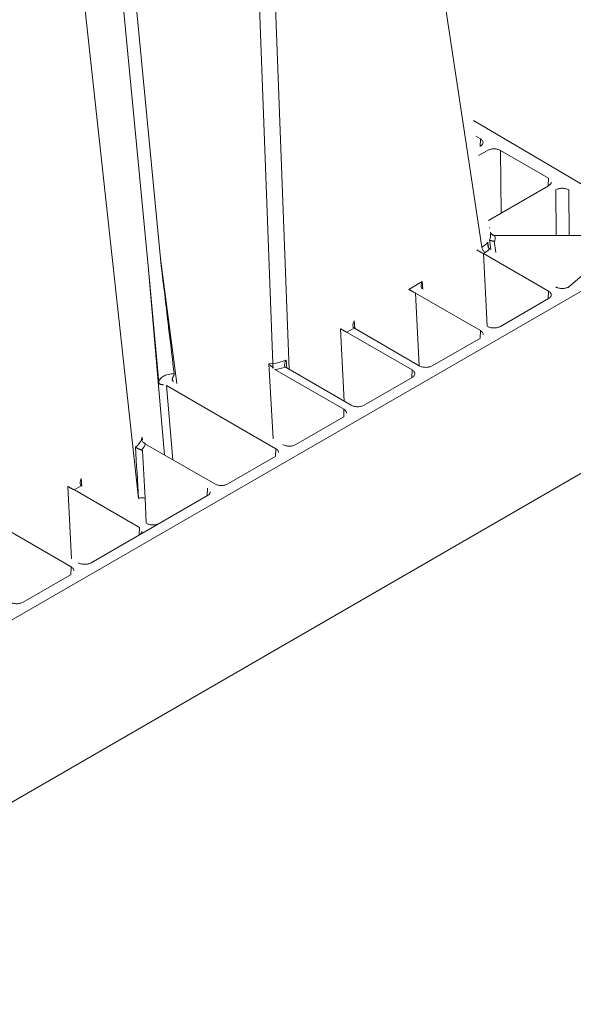
# Model space of a CAD drawing. Units: feet. Extents: x -0.8 to 15.8, y -0.3 to 10.3.
# Drawn here: x 8.5 to 8.7, y 6.5 to 6.9 of the extents above; entities that cross this region are included whole.
import ezdxf

# ---------------------------------------------------------------- set-up
doc = ezdxf.new("R2010")
doc.units = ezdxf.units.FT
doc.header["$MEASUREMENT"] = 0
doc.layers.get('0').update_dxf_attribs({"lineweight": 9})
doc.layers.add('UGD - DETAIL 1', color=253, linetype='Continuous', lineweight=0)
doc.layers.add('UGD - DETAILS', color=7, linetype='Continuous', lineweight=5)

# ---------------------------------------------------------------- blocks, each defined once
blk = doc.blocks.new('sub_AQBX_cube_iso')
at = {"linetype": 'Continuous'}
for p, q in [((0.2978553813846503, -1.169310756889089), (0.2677811597661162, -0.9708456900911671)), ((0.220933343447804, -0.9978930292977992), (0.2289905941094048, -1.212938999667287)), ((0.223176339529779, -1.210866452357678), (0.2152601636997247, -0.9995857333525038)), ((0.1669303880916431, -1.004484642400925), (0.1830429807111642, -1.173424035701842)), ((0.1786671351163847, -1.175950407033937), (0.1625545424968706, -1.00701101373302)), ((0.175223542635031, -1.259059961670758), (0.1511192496625853, -1.038199827445695)), ((0.3648894102588329, -1.165414407670241), (0.2948236547512622, -1.124124103750361)), ((0.2973157469706607, -1.130636507412433), (0.2956661904452602, -1.129684144668786)), ((0.2973157469706607, -1.130636507412433), (0.2972221802220361, -1.133369294428391)), ((0.2998682357730402, -1.134788251574136), (0.2967154643738681, -1.13660848748215)), ((0.3216747211241042, -1.144700032426627), (0.3045074442379416, -1.134788595828624)), ((0.3047561175085391, -1.157146665573904), (0.3045074442379416, -1.134788595828624)), ((0.3216747211241042, -1.144700032426627), (0.3215811543754796, -1.147432819442585)), ((0.3216753173961138, -1.147378454920201), (0.300224185299605, -1.159763152687916)), ((0.3242272099264838, -1.14885177658833), (0.3244085415272409, -1.165155195797709)), ((0.3290477461632335, -1.165155195797709), (0.3288664183913781, -1.148852120842847)), ((0.3288664183913781, -1.183541862237419), (0.359779718268328, -1.157163206474493)), ((0.300716758987349, -1.162425411208389), (0.3006135500937077, -1.162332639301738)), ((0.3006343020320372, -1.162469715293796), (0.300716758987349, -1.162425411208389)), ((0.005123803894235834, -1.374471281238939), (0.3654693361460062, -1.166427692265913)), ((0.3005606595050381, -1.166718127587032), (0.3010460149212761, -1.170158666045538)), ((0.3024746105394129, -1.165155195797709), (0.3023096670971697, -1.165148678696781)), ((0.3491861189101755, -1.165155195797709), (0.30247461053942, -1.165155195797709)), ((0.3002638432725746, -1.169558492963702), (0.3000256637780225, -1.167541931265461)), ((0.3028637120075643, -1.171208103853573), (0.3023096670971697, -1.167232024287713)), ((0.1889332630841025, -1.217939161291937), (0.1830429807111642, -1.173424035701842)), ((0.2983747071407095, -1.171567879510107), (0.299010918570481, -1.17120056620287)), ((0.2984777209706237, -1.171622518440373), (0.2983747071407095, -1.171567879510107)), ((0.3216753173961138, -1.185015528160093), (0.2984777209706237, -1.171622518440373)), ((0.2997804236041191, -1.197555033614421), (0.2984777209706237, -1.171622518440373)), ((0.1786671351163847, -1.175950407033937), (0.1845568575702501, -1.243539516721953)), ((0.2765462504728262, -1.181613471023198), (0.2717344091767373, -1.184391562169637)), ((0.2768017533443299, -1.184288419759653), (0.2765462504728262, -1.181613471023198)), ((0.2765760010339733, -1.184153247296038), (0.276670639347536, -1.184212721786437)), ((0.2741187468171873, -1.185686043454567), (0.274015732987273, -1.185631404524301)), ((0.2973163432426773, -1.199079053174316), (0.2741187468171873, -1.185686043454567)), ((0.2754214494506826, -1.211618558628643), (0.2741187468171873, -1.185686043454567)), ((0.3045074442379416, -1.197605387251642), (0.3216747211241042, -1.187693950653639)), ((0.3216753173961138, -1.185015528160093), (0.3215830158874056, -1.187746896187448)), ((0.2473754350233008, -1.198455087183831), (0.2486738900532686, -1.224303046573581)), ((0.2496567588338365, -1.199694929538524), (0.2522170268805297, -1.198216772310261)), ((0.2524427791908863, -1.198351944773876), (0.2521872763193898, -1.195676996037392)), ((0.2522170268805297, -1.198216772310261), (0.2523116651940995, -1.198276246800631)), ((0.2755092616196038, -1.211669256520352), (0.2523116651940995, -1.198276246800631)), ((0.2497597726637366, -1.199749568468789), (0.2496567588338365, -1.199694929538524)), ((0.2729573690892408, -1.21314257818851), (0.2497597726637366, -1.199749568468789)), ((0.2801484700844981, -1.211668912265864), (0.2973157469706607, -1.201757475667861)), ((0.2973163432426773, -1.199079053174316), (0.2972240417339691, -1.201810421201671)), ((0.223176339529779, -1.210866452357678), (0.2217185854964328, -1.211014216429319)), ((0.2217185854964328, -1.211014216429319), (0.2232894451853582, -1.237774521489385)), ((0.223230975477982, -1.212381337130765), (0.2233412336077194, -1.21250057504146)), ((0.2511502874661602, -1.225732781534575), (0.2279011944849998, -1.212310040550548)), ((0.2281745621774434, -1.212467867943289), (0.2279124050720327, -1.209637860776908)), ((0.2485983949358044, -1.227206103202732), (0.2239157565132714, -1.212955712332999)), ((0.2557894959310545, -1.225732437280087), (0.2729567728172171, -1.215821000682084)), ((0.2729573690892408, -1.21314257818851), (0.2728650675805326, -1.215873946215893)), ((0.2242394207823608, -1.241269628216955), (0.1852159062197529, -1.21873960828519)), ((0.1875263687252371, -1.245253948296337), (0.1852159062197529, -1.21873960828519)), ((0.231430521777618, -1.239795962294281), (0.2485977986637735, -1.229884525696278)), ((0.2485983949358044, -1.227206103202732), (0.2485060934270891, -1.229937471230116)), ((0.004953979710691669, -1.439609611155689), (0.3621712571214388, -1.233372103585381)), ((0.1764864646690469, -1.237128742381614), (0.1762305273277534, -1.237970368969982)), ((0.1765950073185252, -1.238172783315932), (0.1764864646690469, -1.237128742381614)), ((0.17716972207743, -1.239157453252332), (0.177057007392257, -1.239039633620948)), ((0.2024323391592731, -1.253859831562991), (0.1777497007367472, -1.239609440693286)), ((0.2070715476241674, -1.253859487308503), (0.2242388245103371, -1.243948050710472)), ((0.2242394207823608, -1.241269628216955), (0.2241471192736526, -1.24400099624431)), ((0.1499395384095337, -1.254709187240692), (0.1512379934395085, -1.280557146630414)), ((0.1522208622200765, -1.255949029595385), (0.1547811302667625, -1.254470872367122)), ((0.1550068825771191, -1.254606044830737), (0.1547513797056297, -1.251931096094253)), ((0.1547811302667625, -1.254470872367122), (0.1548757685803466, -1.254530346857493)), ((0.1523238760499765, -1.256003668525651), (0.1522208622200765, -1.255949029595385)), ((0.1755214724754808, -1.269396678245371), (0.1523238760499765, -1.256003668525651)), ((0.1583535993172944, -1.28198653733692), (0.1998798503569006, -1.258011575724694)), ((0.1998804466289172, -1.255333153231177), (0.199788145120209, -1.258064521258532)), ((0.1779855528369154, -1.267872658685505), (0.177538633484744, -1.25897596761898)), ((0.1511624983220301, -1.283460203259565), (0.1264798598995043, -1.26920981238986)), ((0.1755214724754808, -1.269396678245371), (0.1754291709667726, -1.272128046272755)), ((0.133994625163858, -1.296050062351142), (0.1511619020500206, -1.286138625753111)), ((0.1511624983220301, -1.283460203259565), (0.1510701968133219, -1.286191571286949))]:
    blk.add_line(p, q, dxfattribs=at)
at = {"linetype": 'Continuous', "flags": 128}
for points in [[(0.2982763124651768, -1.132013457547416), (0.2982662165170211, -1.131822939033341), (0.2982230015656242, -1.131633977292992), (0.298147112193611, -1.131448486820588), (0.298039324551155, -1.131268345617954), (0.2979007377539418, -1.131095376090556), (0.2977327619953272, -1.130931326639413), (0.2975371035621777, -1.130777854131608), (0.2973157469706607, -1.130636507412433)], [(0.2973163432426773, -1.133314929905978), (0.2975273289563702, -1.133180867468312), (0.2977151683909796, -1.133035775857294), (0.2978781380146103, -1.132880982165901), (0.2980147424386033, -1.132717903242153), (0.2981237285841019, -1.132548032553828), (0.2982040975217046, -1.132372926278734), (0.2982551138439504, -1.132194188768821), (0.2982763124651768, -1.132013457547416)], [(0.3045074442379416, -1.134788595828624), (0.3042689718612266, -1.1346637982072), (0.3040104660291263, -1.134553080630312), (0.3037344075534278, -1.13445751094487), (0.303443447681218, -1.134378012236382), (0.3031403830174497, -1.134315353646016), (0.3028281288793977, -1.134270142609196), (0.3025096913162528, -1.134242818621473), (0.3021881380567919, -1.134233648624857), (0.3018665686755213, -1.134242724092232), (0.3015480842913405, -1.134269959868092), (0.3012357571314013, -1.134315094800783), (0.3009326003044563, -1.13437769417628), (0.3006415381319485, -1.134457153937078), (0.30036537738075, -1.134552706642509), (0.3001067797286368, -1.1346634291002), (0.2998682357730402, -1.134788251574136)], [(0.3216753173961138, -1.147378454920201), (0.3218863031098067, -1.147244392482534), (0.322074142544416, -1.147099300871517), (0.3222371121680538, -1.146944507180123), (0.3223737165920468, -1.146781428256375), (0.3224827027375383, -1.14661155756805), (0.3225630716751411, -1.146436451292956), (0.322614087997394, -1.146257713783044), (0.3226352866186133, -1.146076982561638)], [(0.3288664183913781, -1.148852120842847), (0.3286279460146631, -1.148727323221422), (0.3283694401825628, -1.148616605644506), (0.3280933817068785, -1.148521035959092), (0.3278024218346687, -1.148441537250605), (0.3274993571708862, -1.148378878660239), (0.3271871030328342, -1.14833366762339), (0.3268686654696893, -1.148306343635696), (0.3265471122102284, -1.148297173639079), (0.3262255428289578, -1.148306249106426), (0.325907058444777, -1.148333484882286), (0.3255947312848377, -1.148378619814977), (0.3252915744578999, -1.148441219190474), (0.3250005122853921, -1.1485206789513), (0.3247243515341864, -1.148616231656732), (0.3244657538820732, -1.148726954114423), (0.3242272099264838, -1.14885177658833)], [(0.3009403031961639, -1.164488940373403), (0.3009805251241033, -1.165053624405189), (0.3009301864812599, -1.165616649331824), (0.3007897773202046, -1.166173096930677), (0.3005606595050381, -1.166718127587032)], [(0.3023096670971697, -1.167232024287713), (0.302209771275102, -1.167223000519286), (0.302110685004898, -1.167212463177421), (0.3020131152854333, -1.167200533633306), (0.3019177691155832, -1.167187333258127), (0.3018253534942303, -1.167172983423157), (0.3017149084489432, -1.16715368143106), (0.3016087762873951, -1.167132828622542), (0.3015073481758606, -1.167110643303786), (0.3014110152806637, -1.167087343780921), (0.3012625243807037, -1.167046655355946), (0.3011266904107188, -1.16700363039287), (0.3010035563818718, -1.166958890183125), (0.3008931653053182, -1.166913056018117), (0.3007618266368368, -1.166849257170227), (0.3006519227407622, -1.1667847019243), (0.3005635076947613, -1.166720475154889), (0.3005606595050381, -1.166718127587032)], [(0.3008746083712879, -1.164065139781329), (0.3008952393248805, -1.164100756648637), (0.3010054325813769, -1.16427425215052), (0.3011282792677434, -1.164439935526772), (0.3012637351257226, -1.164595299044649), (0.3014117558970568, -1.164737834971262), (0.3015223841357795, -1.164828182133235), (0.3016397267034989, -1.16491045098509), (0.3017631209256351, -1.16498308004212), (0.3018919041275794, -1.165044507819502), (0.3019929083855786, -1.165082714879091), (0.3020968184889412, -1.165113256595603), (0.3022027121540205, -1.165135466643406), (0.3023096670971697, -1.165148678696781)], [(0.3024746105394129, -1.167238787282557), (0.3026086715332283, -1.166196991540133), (0.30247461053942, -1.165155195797709)], [(0.2983747071407095, -1.171567879510107), (0.2982020163316861, -1.171482591729429), (0.2980183984604849, -1.17138974233923), (0.2978304160805862, -1.171292844240028), (0.2976437971768036, -1.171195079964505), (0.2974629141165224, -1.171098979035051), (0.2972906658121559, -1.171006311134519), (0.2971286441503125, -1.170918141922769), (0.2969774322749359, -1.170834972747272), (0.2968369186296513, -1.170756900014212), (0.2967065648218892, -1.170683757300722), (0.2965856076337658, -1.170615226234347), (0.2964731991110057, -1.17055091583147), (0.2963684979471708, -1.170490415957957), (0.2962707266649858, -1.170433331987866), (0.2961792070349603, -1.170379307072935), (0.2960933833301738, -1.170328037155414)], [(0.3000256637780225, -1.167541931265461), (0.2995899121278143, -1.168026767089728), (0.2990798653292046, -1.168485530491139), (0.2985000166931613, -1.168914625113089), (0.2978553813846503, -1.169310756889089)], [(0.2978553813846503, -1.169310756889089), (0.2978904917971121, -1.169560953983009), (0.2979596458098754, -1.169820272792421), (0.2980607422132593, -1.17008083404663), (0.2981907092442313, -1.170334720723829), (0.2983455979203455, -1.170574218605836), (0.2985207020276022, -1.170792050670755), (0.2987107011163346, -1.170981598201607), (0.2989098221604323, -1.171137101892626), (0.299010918570481, -1.17120056620287)], [(0.3000256637780225, -1.167541931265461), (0.3000234960909083, -1.167551996965173), (0.2999907236289019, -1.167724042744069), (0.2999658327691392, -1.167897305613693), (0.2999449995135706, -1.168135545793902), (0.2999402944446103, -1.168373138628496), (0.2999468753867518, -1.168534399049733), (0.2999584875313701, -1.168664761832147)], [(0.2999584875313701, -1.168664761832147), (0.2999619320443188, -1.168694215134096), (0.2999859583654256, -1.168851620256177), (0.3000199565874624, -1.169007521339623), (0.3000644289080583, -1.169159191802194), (0.3001012474636156, -1.16925976596265), (0.3001435979743263, -1.169357340258657), (0.3001916470325909, -1.169451162272495), (0.3002549247307229, -1.169554602548757), (0.300326490400991, -1.169651056221042), (0.3003807132472289, -1.169712742466217), (0.3004389924161117, -1.169770109953916), (0.3005011324289271, -1.169822565494755)], [(0.274015732987273, -1.185631404524301), (0.2738430421782425, -1.185546116743652), (0.2736594243070414, -1.185453267353452), (0.2734714419271498, -1.185356369254251), (0.27328482302336, -1.185258604978728), (0.2731039399630788, -1.185162504049273), (0.2729316916587194, -1.185069836148742), (0.272769669996876, -1.184981666936963), (0.2726184581214994, -1.184898497761495), (0.2724779444762149, -1.184820425028434), (0.2723475906684527, -1.184747282314916), (0.2722266334803152, -1.184678751248569), (0.2721142249575692, -1.184614440845664), (0.2720095237937343, -1.184553940972151), (0.2719117525115493, -1.184496857002088), (0.2718202328815238, -1.184442832087157), (0.2717344091767373, -1.184391562169637)], [(0.2765462504728262, -1.181613471023198), (0.2764588496852838, -1.181798590524878), (0.2763803133526324, -1.181989514479554), (0.2763108160893637, -1.182187729874116), (0.2762512271820299, -1.182394644178416), (0.2762032810125703, -1.182611321458197), (0.2761697868570607, -1.182838060915444), (0.2761548310224455, -1.183073748148772), (0.2761638497867764, -1.183314950682032)], [(0.2761638497867764, -1.183314950682032), (0.2762046722158189, -1.183560347285706), (0.2762844270564884, -1.183792648745154), (0.276408119461081, -1.183996028308727), (0.2765760010339733, -1.184153247296038)], [(0.3242272099264838, -1.183542206491936), (0.3244657538820732, -1.183667028965871), (0.3247243515341864, -1.183777751423563), (0.3250005122853921, -1.183873304128994), (0.3252915744578999, -1.183952763889792), (0.3255947312848377, -1.184015363265289), (0.325907058444777, -1.184060498197979), (0.3262255428289578, -1.18408773397384), (0.3265471122102284, -1.184096809441186), (0.3268686654696893, -1.184087639444598), (0.3271871030328342, -1.184060315456875), (0.3274993571708862, -1.184015104420055), (0.3278024218346687, -1.183952445829661), (0.3280933817068785, -1.183872947121202), (0.3283694401825628, -1.18377737743576), (0.3286279460146631, -1.183666659858844), (0.3288664183913781, -1.183541862237419)], [(0.3216747211241042, -1.187693950653639), (0.3218858655203434, -1.187559787618895), (0.3220738480104615, -1.187414585744492), (0.322236943329699, -1.187259671052701), (0.3223736525180172, -1.187096459296455), (0.3224827170990991, -1.186926443221537), (0.32256313114992, -1.186751179040684), (0.3226141511056184, -1.186572272231231), (0.3226353031613698, -1.186391362782686)], [(0.3226353031613698, -1.186391362782686), (0.3226251472214159, -1.186201024649094), (0.3225819278730526, -1.186012234302339), (0.3225060795023538, -1.185826903096668), (0.3223983685544525, -1.18564690759662), (0.3222598857531551, -1.185474070183588), (0.3220920348198817, -1.185310140236894), (0.3218965178298845, -1.185156776116358), (0.3216753173961138, -1.185015528160093)], [(0.2496567588338365, -1.199694929538524), (0.2494840680247989, -1.199609641757874), (0.2493004501536049, -1.199516792367646), (0.2491124677737062, -1.199419894268473), (0.2489258488699235, -1.199322129992922), (0.2487449658096423, -1.199226029063496), (0.248572717505283, -1.199133361162964), (0.2484106958434324, -1.199045191951186), (0.248259483968063, -1.198962022775689), (0.2481189703227784, -1.198883950042628), (0.247988616515002, -1.198810807329139), (0.2478676593268787, -1.198742276262792), (0.2477552508041327, -1.198677965859886), (0.2476505496402908, -1.198617465986374), (0.2475527783581128, -1.198560382016311), (0.2474612587280873, -1.19850635710138), (0.2473754350233008, -1.198455087183831)], [(0.2521872763193898, -1.195676996037392), (0.2520998755318402, -1.195862115539072), (0.2520213391991959, -1.196053039493776), (0.2519518419359272, -1.196251254888338), (0.2518922530285934, -1.196458169192638), (0.2518443068591338, -1.196674846472391), (0.2518108127036101, -1.196901585929638), (0.2517958568690091, -1.197137273162994), (0.25180487563334, -1.197378475696254)], [(0.25180487563334, -1.197378475696254), (0.2518456980623824, -1.197623872299928), (0.2519254529030448, -1.197856173759376), (0.2520491453076446, -1.198059553322949), (0.2522170268805297, -1.198216772310261)], [(0.2998682357730402, -1.197605731506158), (0.3001067797286368, -1.197730553980065), (0.30036537738075, -1.197841276437757), (0.3006415381319485, -1.197936829143188), (0.3009326003044563, -1.198016288904014), (0.3012357571314013, -1.198078888279511), (0.3015480842913405, -1.198124023212202), (0.3018665686755213, -1.198151258988062), (0.3021881380567919, -1.198160334455409), (0.3025096913162528, -1.198151164458793), (0.3028281288793977, -1.198123840471098), (0.3031403830174497, -1.198078629434278), (0.303443447681218, -1.198015970843883), (0.3037344075534278, -1.197936472135396), (0.3040104660291263, -1.197840902449983), (0.3042689718612266, -1.197730184873066), (0.3045074442379416, -1.197605387251642)], [(0.2982763290079333, -1.200454887796909), (0.2982661730679794, -1.200264549663288), (0.2982229537196162, -1.200075759316562), (0.2981471053489173, -1.199890428110891), (0.2980393944010089, -1.199710432610843), (0.2979009115997187, -1.199537595197782), (0.2977330606664381, -1.199373665251116), (0.2975375436764409, -1.19922030113058), (0.2973163432426773, -1.199079053174316)], [(0.223230975477982, -1.212381337130765), (0.2230247855733438, -1.212156903912629), (0.2228165782542959, -1.211946954281004), (0.2226137173437195, -1.21175458263032), (0.2224193136361805, -1.211579635612097), (0.2222338400855861, -1.211420375079641), (0.2220563449260098, -1.211274517899952), (0.221885210216378, -1.211139793090652), (0.2217185854964328, -1.211014216429319)], [(0.2279124050720327, -1.209637860776908), (0.226836402145743, -1.210072663787301), (0.2256763269900475, -1.210425827595472), (0.2244499915295464, -1.210691798112506), (0.223176339529779, -1.210866452357678)], [(0.223176339529779, -1.210866452357678), (0.2231853086675528, -1.211125546789233), (0.2232025854443975, -1.211401118044947), (0.2232276449142034, -1.211684793031722), (0.2232597256576412, -1.211967952428679), (0.2232978529175824, -1.2122419925809), (0.2233408682165319, -1.212498586917107), (0.2233412336077194, -1.21250057504146)], [(0.2279124050720327, -1.209637860776908), (0.2279074012339777, -1.209646938142512), (0.2278135216935979, -1.209826640468421), (0.2277273081864379, -1.210010354176816), (0.2276493473097077, -1.210197077068457), (0.2275752614430786, -1.21040054603624), (0.2275119638012413, -1.210606603916929), (0.2274609636178369, -1.21081326691511), (0.2274237701264852, -1.21101855123537), (0.2274066810301534, -1.211162050955025), (0.2273979921297666, -1.211303861549496), (0.2273985614879521, -1.211442337574013), (0.2274055039075975, -1.211542285393577)], [(0.2274055039075975, -1.211542285393577), (0.2274092471673299, -1.211575833583808), (0.2274226571642046, -1.211662510766487), (0.2274413648933518, -1.211746100346048), (0.2274655056482899, -1.211825775806531), (0.2274952147225591, -1.21190071063198), (0.2275242201305332, -1.21195883168285), (0.2275572452055812, -1.21201316332845), (0.2275941394201908, -1.212063248583732), (0.2276347522468285, -1.212108630463732)], [(0.2755092616196038, -1.211669256520352), (0.2757478055752003, -1.211794078994288), (0.2760064032273064, -1.211904801451979), (0.276282563978512, -1.212000354157411), (0.2765736261510199, -1.212079813918237), (0.2768767829779648, -1.212142413293734), (0.2771891101378969, -1.212187548226424), (0.2775075945220848, -1.212214784002285), (0.2778291639033554, -1.212223859469631), (0.2781507171628022, -1.212214689473015), (0.2784691547259612, -1.21218736548532), (0.2787814088640133, -1.212142154448472), (0.2790844735277815, -1.212079495858106), (0.2793754333999914, -1.211999997149618), (0.2796514918756827, -1.211904427464205), (0.279909997707783, -1.21179370988726), (0.2801484700844981, -1.211668912265864)], [(0.1879473043238775, -1.214470823828364), (0.1874132303281044, -1.214494309731677), (0.1868838062027294, -1.214546990803839), (0.1863642209744469, -1.214628405600266), (0.1858595932563105, -1.214737803795131), (0.1853749156606099, -1.214874149848512), (0.1849149987041798, -1.215036130589468), (0.1844844154109992, -1.215222166868486), (0.1840874479141448, -1.215430429273837), (0.1837280373735695, -1.215658857731697), (0.1834097384539177, -1.21590518464113), (0.1831356794507215, -1.216166961042134), (0.182908528926454, -1.21644158519247), (0.1827304694380985, -1.216726332848978), (0.1826031786305222, -1.217018388513722), (0.1825278176601941, -1.217314876920895), (0.182505026628057, -1.217612894098963)], [(0.1879473043238775, -1.214470823828364), (0.187951091865493, -1.214514247762523), (0.1879521959607331, -1.214558552078429), (0.1879506614052033, -1.214603490522492), (0.1879432719966871, -1.214674119004215), (0.1879303789465112, -1.214745475451267), (0.1879151544680866, -1.214808088361607), (0.1878967705561507, -1.214870818947944), (0.1878757592805513, -1.214933434883434), (0.1878392974664465, -1.215029594982425), (0.1877991286955023, -1.215125332615727), (0.187734823907256, -1.21526768412231), (0.1876681363116077, -1.215409118017973), (0.1875998075503276, -1.215553593557402), (0.1875338174741401, -1.215696900304934), (0.1874927860971241, -1.215790010009343), (0.1874540339834994, -1.215882347075748), (0.1874180961237926, -1.215973521786154), (0.187384272750478, -1.216066640016564), (0.1873543779186519, -1.216158028838791), (0.1873289586810714, -1.216247028415594), (0.1873083013413819, -1.216334001050754), (0.1872930640336321, -1.216417567459146), (0.1872834920253794, -1.216499191900951), (0.1872804070563348, -1.216575834480793), (0.1872822795119546, -1.216626268779279), (0.187287577670709, -1.216673821054158)], [(0.2729567728172171, -1.215821000682084), (0.2731679172134633, -1.21568683764734), (0.2733558997035814, -1.215541635772908), (0.2735189950228119, -1.215386721081117), (0.2736557042111372, -1.215223509324872), (0.2737647687922262, -1.215053493249954), (0.2738451828430328, -1.2148782290691), (0.2738962027987313, -1.214699322259648), (0.2739173548544898, -1.214518412811131)], [(0.2739173548544898, -1.214518412811131), (0.2739071989145287, -1.21432807467751), (0.2738639795661797, -1.214139284330756), (0.2737881311954666, -1.213953953125113), (0.2736804202475724, -1.213773957625037), (0.2735419374462751, -1.213601120212005), (0.2733740865129946, -1.213437190265338), (0.2731785695229973, -1.213283826144803), (0.2729573690892408, -1.21314257818851)], [(0.184189715892721, -1.218462355182524), (0.1841132411902322, -1.218457928078053), (0.1840367073527744, -1.218452450581154), (0.1839605406775107, -1.218445961105331), (0.1838823833231373, -1.218438209369182), (0.1838050298620928, -1.218429427875023), (0.1837288616989241, -1.218419663506737), (0.1836209508796927, -1.218403813290863), (0.1835164093881545, -1.218386002391199), (0.1834133466322498, -1.218365763752601), (0.1833146957119851, -1.21834349019484), (0.1832136438407161, -1.218317133562678), (0.1831183660115414, -1.218288197975554), (0.1830273510691356, -1.21825579022557), (0.182942749499162, -1.218220100149537), (0.1828519475664905, -1.21817344466622), (0.1827703609779974, -1.218120485037147), (0.1827198999253881, -1.218079829514679), (0.1826739483437549, -1.218034840010617), (0.1826327498114608, -1.217984863868097), (0.1826037467864765, -1.217941428692754), (0.1825779265351528, -1.21789392757627), (0.1825550112343208, -1.217840759914239), (0.1825357968739212, -1.21778262585751), (0.182525709726896, -1.217743443086547), (0.1825172181474954, -1.217702277646126), (0.1825102666902367, -1.217658491043991), (0.182505026628057, -1.217612894098963)], [(0.187287577670709, -1.216673821054158), (0.1873066606152207, -1.216756730285155), (0.1873382556549359, -1.216838284975168), (0.1873820590271933, -1.216917865155565), (0.187437679302711, -1.216994874720442), (0.1875046440094934, -1.217068744732771), (0.1875824061507885, -1.217138936040854), (0.1876703503910022, -1.21720494131246), (0.1877677987501158, -1.217266286617061)], [(0.2511502874661602, -1.225732781534575), (0.2513888314217567, -1.22585760400851), (0.2516474290738699, -1.225968326466202), (0.2519235898250685, -1.226063879171633), (0.2522146519975692, -1.226143338932431), (0.2525178088245141, -1.226205938307928), (0.2528301359844605, -1.226251073240618), (0.2531486203686413, -1.226278309016479), (0.2534701897499048, -1.226287384483854), (0.2537917430093657, -1.226278214487238), (0.2541101805725106, -1.226250890499514), (0.2544224347105697, -1.226205679462694), (0.2547254993743451, -1.2261430208723), (0.2550164592465549, -1.226063522163841), (0.2552925177222392, -1.225967952478399), (0.2555510235543466, -1.225857234901483), (0.2557894959310545, -1.225732437280087)], [(0.2495583807010533, -1.228581937825325), (0.2495482247610923, -1.228391599691733), (0.249505005412729, -1.22820280934495), (0.2494291570420302, -1.228017478139336), (0.249321446094136, -1.227837482639259), (0.2491829632928315, -1.227664645226227), (0.2490151123595581, -1.227500715279533), (0.2488195953695609, -1.227347351158997), (0.2485983949358044, -1.227206103202732)], [(0.1762305273277534, -1.237970368969982), (0.1759250805637294, -1.238707399052075), (0.1754648370358396, -1.239415166002075), (0.1748569308194092, -1.240082736897065), (0.1741109192807428, -1.240699864310429)], [(0.1762824977887831, -1.24175658322882), (0.1762013644955545, -1.241729317843991), (0.1761179960648747, -1.241700304302711), (0.1760331151769421, -1.241669791433381), (0.1759474445119977, -1.241638028064344), (0.1758617067502541, -1.241605263023942), (0.175755335613033, -1.241563245169615), (0.1756493840760669, -1.241519934757108), (0.1755446618762804, -1.241475711174942), (0.1754419787506052, -1.241430953811843), (0.1752937925857978, -1.241363840432442), (0.1751505475040886, -1.241296095166277), (0.1750130977208713, -1.241228353214652), (0.1748822974515321, -1.241161249778756), (0.1747081351667177, -1.241067587527922), (0.1745463076089848, -1.240975768043981), (0.1743973706059592, -1.240886676166085), (0.1742618799852593, -1.240801196733443), (0.174115780955205, -1.240703245874712), (0.1741109192807428, -1.240699864310429)], [(0.1762305273277534, -1.237970368969982), (0.1762816132564637, -1.23820514749481), (0.176380017385398, -1.23843388030248), (0.176522749754902, -1.238649617462372), (0.1767054735142111, -1.238845803910138), (0.1769226366943784, -1.23901647861986), (0.1771676409021197, -1.239156455726871), (0.17716972207743, -1.239157453252332)], [(0.1762824977887831, -1.24175658322882), (0.1771688632004427, -1.240717837207242), (0.1777497007367472, -1.239609440693286)], [(0.1777497007367472, -1.239609440693286), (0.177677433853944, -1.23956593606043), (0.1776052224681237, -1.239518916931971), (0.1775326486870838, -1.239468079097449), (0.1774604105833788, -1.23941387449706), (0.1773868997229968, -1.239354952942122), (0.177314041387362, -1.239292704929099), (0.1772413875138596, -1.239226665209614), (0.17716972207743, -1.239157453252332)], [(0.2267913133127237, -1.239796306548797), (0.2270298572683132, -1.239921129022704), (0.2272884549204335, -1.240031851480424), (0.227564615671632, -1.240127404185856), (0.2278556778441327, -1.240206863946653), (0.2281588346710777, -1.24026946332215), (0.2284711618310169, -1.240314598254841), (0.2287896462152048, -1.240341834030701), (0.2291112155964683, -1.240350909498048), (0.2294327688559292, -1.240341739501432), (0.2297512064190741, -1.240314415513737), (0.2300634605571261, -1.240269204476917), (0.2303665252209015, -1.240206545886522), (0.2306574850931185, -1.240127047178035), (0.2309335435688027, -1.240031477492622), (0.231192049400903, -1.239920759915705), (0.231430521777618, -1.239795962294281)], [(0.2251994065476097, -1.242645462839548), (0.2251892506076558, -1.242455124705927), (0.2251460312592926, -1.242266334359172), (0.2250701828885937, -1.24208100315353), (0.2249624719406924, -1.241901007653482), (0.2248239891393951, -1.241728170240421), (0.2246561382061216, -1.241564240293755), (0.2244606212161244, -1.241410876173219), (0.2242394207823608, -1.241269628216955)], [(0.1522208622200765, -1.255949029595385), (0.1520481714110389, -1.255863741814707), (0.1518645535398448, -1.255770892424508), (0.1516765711599461, -1.255673994325306), (0.1514899522561635, -1.255576230049783), (0.1513090691958752, -1.255480129120357), (0.1511368208915087, -1.255387461219797), (0.1509747992296724, -1.255299292008047), (0.1508235873542958, -1.25521612283255), (0.1506830737090183, -1.25513805009949), (0.150552719901242, -1.255064907385972), (0.1504317627131186, -1.254996376319625), (0.1503193541903727, -1.254932065916748), (0.1502146530265307, -1.254871566043235), (0.1501168817443528, -1.254814482073172), (0.1500253621143202, -1.254760457158213), (0.1499395384095337, -1.254709187240692)], [(0.1547513797056297, -1.251931096094253), (0.1546639789180801, -1.252116215595933), (0.1545854425854287, -1.252307139550638), (0.1545159453221672, -1.252505354945171), (0.1544563564148405, -1.2527122692495), (0.1544084102453738, -1.252928946529252), (0.15437491608985, -1.253155685986499), (0.154359960255249, -1.253391373219827), (0.1543689790195799, -1.253632575753116)], [(0.1543689790195799, -1.253632575753116), (0.1544098014486224, -1.25387797235679), (0.1544895562892847, -1.25411027381621), (0.1546132486938774, -1.25431365337981), (0.1547811302667625, -1.254470872367122)], [(0.2024323391592731, -1.253859831562991), (0.2026708831148696, -1.253984654036927), (0.202929480766997, -1.254095376494618), (0.2032056415181955, -1.25419092920005), (0.2034967036906963, -1.254270388960876), (0.2037998605176412, -1.254332988336373), (0.2041121876775804, -1.254378123269035), (0.2044306720617612, -1.254405359044895), (0.2047522414430318, -1.25441443451227), (0.2050737947024857, -1.254405264515654), (0.2053922322656305, -1.254377940527959), (0.2057044864036897, -1.254332729491139), (0.206007551067465, -1.254270070900745), (0.2062985109396749, -1.254190572192257), (0.206574569415352, -1.254095002506844), (0.2068330752474665, -1.253984284929899), (0.2070715476241674, -1.253859487308503)], [(0.1998798503569006, -1.258011575724694), (0.2000909947531468, -1.257877412689979), (0.2002789772432578, -1.257732210815547), (0.2004420725625025, -1.257577296123756), (0.2005787817508207, -1.257414084367511), (0.2006878463319026, -1.257244068292593), (0.2007682603827092, -1.257068804111739), (0.2008192803384077, -1.256889897302287), (0.2008404323941733, -1.25670898785377)], [(0.175223542635031, -1.259059961670758), (0.1754429105393953, -1.258958378828638), (0.1756907234734371, -1.258876606357333), (0.1759594517666088, -1.258817128871939), (0.1762409302457755, -1.258781753565799), (0.176526606329837, -1.258771555299617), (0.1768077998956201, -1.258786843942588), (0.1770759670189719, -1.258827154957018), (0.1773229595776016, -1.258891263513178), (0.177538633484744, -1.25897596761898)], [(0.1780733650058366, -1.267923356577214), (0.1783119089614331, -1.268048179051149), (0.1785705066135463, -1.268158901508812), (0.1788466673647591, -1.268254454214244), (0.1791377295372527, -1.26833391397507), (0.1794408863641905, -1.268396513350567), (0.1797532135241369, -1.268441648283257), (0.1800716979083248, -1.268468884059118), (0.1803932672895954, -1.268477959526493), (0.1807148205490421, -1.268468789529877), (0.1810332581121941, -1.268441465542153), (0.1813455122502532, -1.268396254505333), (0.1816485769140215, -1.268333595914939), (0.1819395367862384, -1.26825409720648), (0.1822155952619156, -1.268158527521038), (0.1824741010940301, -1.268047809944122), (0.1827125734707309, -1.267923012322726)], [(0.175520876203457, -1.272075100738917), (0.1757320205997104, -1.271940937704201), (0.1759200030898143, -1.27179573582977), (0.1760830984090589, -1.271640821137979), (0.1762198075973771, -1.271477609381733), (0.1763288721784591, -1.271307593306815), (0.1764092862292728, -1.271132329125962), (0.1764603061849712, -1.270953422316509), (0.1764814582407226, -1.270772512867993)], [(0.1537143908524001, -1.281986881591436), (0.1539529348079967, -1.282111704065343), (0.1542115324601099, -1.282222426523035), (0.1544876932113084, -1.282317979228466), (0.1547787553838162, -1.282397438989292), (0.1550819122107541, -1.282460038364789), (0.1553942393706933, -1.28250517329748), (0.1557127237548741, -1.28253240907334), (0.1560342931361518, -1.282541484540687), (0.1563558463956056, -1.282532314544099), (0.1566742839587505, -1.282504990556376), (0.1569865380968167, -1.282459779519556), (0.157289602760585, -1.282397120929161), (0.1575805626327949, -1.282317622220702), (0.1578566211084791, -1.282222052535261), (0.1581151269405936, -1.282111334958344), (0.1583535993172944, -1.28198653733692)], [(0.1521224840872861, -1.284836037882187), (0.1521123281473393, -1.284645699748566), (0.152069108798969, -1.284456909401811), (0.1519932604282772, -1.284271578196169), (0.1518855494803688, -1.284091582696121), (0.1517470666790715, -1.28391874528306), (0.151579215745798, -1.283754815336394), (0.1513836987558079, -1.283601451215858), (0.1511624983220301, -1.283460203259565)], [(0.1293554166989637, -1.29605040660563), (0.1295939606545531, -1.296175229079566), (0.1298525583066663, -1.296285951537257), (0.1301287190578719, -1.296381504242689), (0.1304197812303727, -1.296460964003487), (0.1307229380573176, -1.296523563378983), (0.1310352652172568, -1.296568698311674), (0.1313537496014376, -1.296595934087534), (0.1316753189827082, -1.296605009554909), (0.1319968722421692, -1.296595839558293), (0.132315309805314, -1.296568515570598), (0.1326275639433661, -1.296523304533778), (0.1329306286071414, -1.296460645943384), (0.1332215884793584, -1.296381147234897), (0.1334976469550426, -1.296285577549483), (0.1337561527871429, -1.296174859972567), (0.133994625163858, -1.296050062351142)]]:
    blk.add_lwpolyline(points, dxfattribs=at)
at = {"linetype": 'Continuous', "extrusion": (0, 0, -1)}
for centre, radius, start, end in [((-0.2941949329829683, -1.162735305138185), 0.009739320411229007, 227.9608132302507, 240.3639482160067), ((-0.3024745571011778, -1.165225297015198), 0.002013490268077101, 269.9984793639429, 274.6973622123213), ((-0.2285292430312751, -1.211189197880728), 0.001283989366931838, 299.263481543652, 314.2122215510288), ((-0.1797544650393519, -1.237328926408438), 0.003274125847445926, 354.1213013256331, 3.505319753641385), ((-0.1757116934178313, -1.243540188505094), 0.001872020414682353, 107.7461484857947, 119.4354368955813)]:
    blk.add_arc(centre, radius, start, end, dxfattribs=at)
at = {"linetype": 'Continuous'}
for centre, radius, start, end in [((0.3016736762767707, -1.168329036449947), 0.001898583822283728, 231.8651539175598, 239.7299638474896), ((55.60507888625231, 5.426013645717902), 55.81356976482226, 186.7905813526016, 186.8330179008197), ((10.09805110107675, -0.2833700107461112), 9.95946119734132, 185.1418239602481, 185.3825190297058), ((0.2217245381716637, -1.194748062396414), 0.01833902816493458, 276.8623170919049, 288.8005756237947), ((-3.17618550261286, -1.45293185890894), 3.357011883894929, 3.310749473814182, 3.624685576377708), ((-2.74239487634091, -1.405649337494751), 2.923615004198047, 2.875650252686223, 3.210566630669728)]:
    blk.add_arc(centre, radius, start, end, dxfattribs=at)
blk = doc.blocks.new('Q_detail_AQBX_techCUBE')
at = {"layer": 'UGD - DETAIL 1'}
blk.add_blockref('sub_AQBX_cube_iso', (-2.343610149337557, -2.262898410336975), dxfattribs=at)

msp = doc.modelspace()

# ---------------------------------------------------------------- block references
at = {"layer": 'UGD - DETAILS'}
msp.add_blockref('Q_detail_AQBX_techCUBE', (10.68750048423975, 10.24999998866951), dxfattribs=at)

doc.saveas('drawing.dxf')
